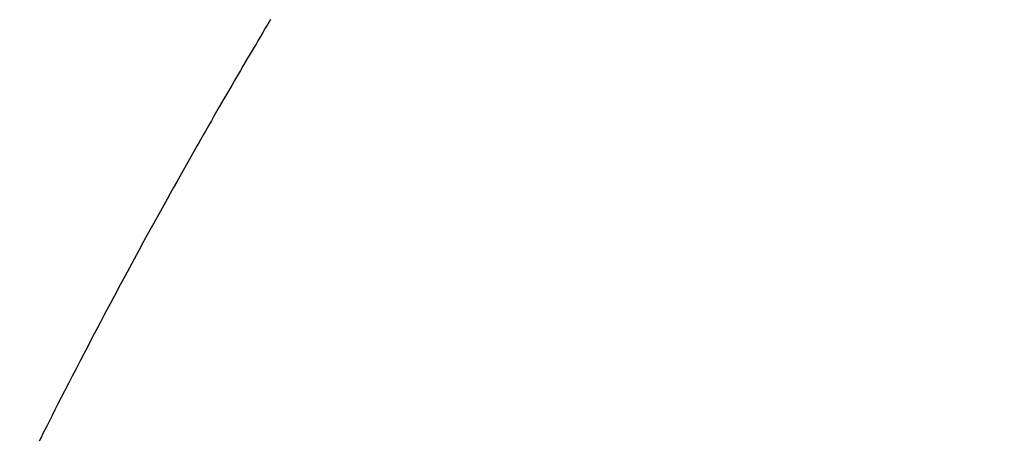
# Model space of a CAD drawing. Units: inches. Extents: x 0 to 26473, y -25 to 8845.
# Drawn here: x 16056 to 16071, y 6774 to 6781 of the extents above; entities that cross this region are included whole.
import ezdxf

# ---------------------------------------------------------------- set-up
doc = ezdxf.new("R2010")
doc.units = ezdxf.units.IN
doc.header["$MEASUREMENT"] = 0
doc.linetypes.add('HIDDEN', pattern=[0.375, 0.25, -0.125])
doc.layers.get('DEFPOINTS').update_dxf_attribs({"color": 146})
for name, color, linetype in [('150-機器', 8, 'Continuous'), ('160-文字', 254, 'Continuous'), ('166-寸法B', 11, 'Continuous')]:
    doc.layers.add(name, color=color, linetype=linetype)
doc.styles.add('KH001', font='txt')
doc.dimstyles.new('KH1xx030', dxfattribs={"dimscale": 30, "dimtxt": 2, "dimasz": 0.6, "dimexe": 0.3, "dimexo": 1.2, "dimgap": 0.5, "dimtad": 3, "dimdec": 1, "dimdsep": 46, "dimlunit": 6, "dimtxsty": 'KH001', "dimblk": 'DOT', "dimcen": 1, "dimdle": 1, "dimclrd": 256, "dimclre": 256, "dimclrt": 256, "dimadec": 0, "dimazin": 0, "dimtfac": 1, "dimtdec": 1, "dimtix": 1, "dimtmove": 2, "dimatfit": 3, "dimldrblk": 'CLOSEDBLANK', "dimfxl": 1, "dimtolj": 1, "dimtzin": 0, "dimlwd": -1, "dimlwe": -1, "dimarcsym": 0})

# ---------------------------------------------------------------- blocks, each defined once
blk = doc.blocks.new('F402_H')
at = {"layer": '150-機器', "color": 13, "linetype": 'HIDDEN'}
blk.add_lwpolyline([(-213.647, -159.363), (-213.605, -159.434), (-213.566, -159.498), (-213.528, -159.563), (-213.49, -159.627), (-213.452, -159.691), (-213.422, -159.743), (-213.391, -159.794), (-213.361, -159.845), (-213.33, -159.897), (-213.292, -159.961), (-213.255, -160.025), (-213.217, -160.09), (-213.179, -160.154), (-213.134, -160.231), (-213.089, -160.309), (-213.044, -160.386), (-212.999, -160.464), (-212.962, -160.528), (-212.924, -160.593), (-212.887, -160.657), (-212.85, -160.722), (-212.809, -160.793), (-212.769, -160.864), (-212.728, -160.935), (-212.687, -161.006), (-212.662, -161.051), (-212.636, -161.096), (-212.61, -161.141), (-212.584, -161.186), (-212.559, -161.232), (-212.533, -161.277), (-212.507, -161.322), (-212.482, -161.368), (-212.409, -161.497), (-212.336, -161.626), (-212.263, -161.755), (-212.191, -161.884), (-212.14, -161.975), (-212.09, -162.065), (-212.04, -162.156), (-211.989, -162.246), (-211.911, -162.388), (-211.833, -162.531), (-211.754, -162.673), (-211.676, -162.815), (-211.603, -162.951), (-211.529, -163.086), (-211.456, -163.222), (-211.383, -163.358), (-211.337, -163.442), (-211.292, -163.526), (-211.247, -163.61), (-211.202, -163.694), (-211.154, -163.785), (-211.106, -163.875), (-211.058, -163.966), (-211.01, -164.057), (-210.959, -164.154), (-210.909, -164.251), (-210.858, -164.347), (-210.807, -164.444), (-210.747, -164.56), (-210.686, -164.677), (-210.626, -164.793), (-210.566, -164.909), (-210.509, -165.019), (-210.453, -165.129), (-210.396, -165.239), (-210.34, -165.349), (-210.298, -165.433), (-210.255, -165.517), (-210.213, -165.601), (-210.17, -165.685), (-210.141, -165.743), (-210.112, -165.801), (-210.083, -165.859), (-210.054, -165.917)], dxfattribs=at)
blk = doc.blocks.new('_ClosedBlank')
at = {"color": 0, "linetype": 'ByBlock', "lineweight": -2}
for p, q in [((-1, 0.16667), (0, 0)), ((-1, 0.16667), (-1, -0.16667)), ((0, 0), (-1, -0.16667))]:
    blk.add_line(p, q, dxfattribs=at)
blk = doc.blocks.new('_Dot')
at = {"color": 0, "linetype": 'ByBlock', "lineweight": -2}
blk.add_line((-0.5, 0), (-1, 0), dxfattribs=at)
at = {"color": 0, "linetype": 'ByBlock', "const_width": 0.5}
blk.add_lwpolyline([(-0.25, 0, 1), (0.25, 0, 1)], format="xyb", close=True, dxfattribs=at)
blk = doc.blocks.new('*D1771')
at = {"layer": '166-寸法B'}
for p, q in [((16275.591, 7009.942), (16275.591, 7171.702)), ((15964.771, 7009.942), (16284.591, 7009.942)), ((16275.591, 6752.942), (16275.591, 6991.942)), ((15994.771, 6734.942), (16284.591, 6734.942))]:
    blk.add_line(p, q, dxfattribs=at)
at = {"layer": 'DEFPOINTS', "color": 0}
for p in [(15928.771, 7009.942), (16275.591, 7009.942), (15958.771, 6734.942)]:
    blk.add_point(p, dxfattribs=at)
at = {"layer": '166-寸法B', "linetype": 'ByBlock', "xscale": 18, "yscale": 18, "zscale": 18}
for p, rotation in [((16275.591, 7009.942), 90), ((16275.591, 6734.942), 270)]:
    blk.add_blockref('_Dot', p, dxfattribs=dict(at, rotation=rotation))
at = {"layer": '166-寸法B', "insert": (16230.591, 7102.337), "char_height": 60, "attachment_point": 5, "rotation": 90, "style": 'KH001'}
blk.add_mtext('\\A1;275', dxfattribs=at)

msp = doc.modelspace()

# ---------------------------------------------------------------- block references
at = {"layer": '150-機器', "xscale": -1}
msp.add_blockref('F402_H', (15846.33, 6940.134), dxfattribs=at)

# ---------------------------------------------------------------- dimensions: what is measured, and where the dimension line sits
at = {"layer": '166-寸法B'}
dim = msp.add_linear_dim(base=(16275.591, 7009.942), p1=(15958.771, 6734.942), p2=(15928.771, 7009.942), angle=90, dimstyle='KH1xx030', override={"dimtmove": 1}, dxfattribs=at)
dim.commit()
dim.dimension.update_dxf_attribs({"geometry": '*D1771', "text_midpoint": (16311.55, 7102.337), "dimtype": 160})

# ---------------------------------------------------------------- leaders
at = {"layer": '160-文字', "annotation_type": 0, "has_hookline": 1, "hookline_direction": 1, "text_width": 1266.091}
msp.add_leader([(16087.536, 6918.728), (15722.087, 5365.898), (15721.487, 5365.898)], dimstyle='KH1xx030', override={"dimgap": 0.5, "dimtad": 1}, dxfattribs=at)

doc.saveas('drawing.dxf')
